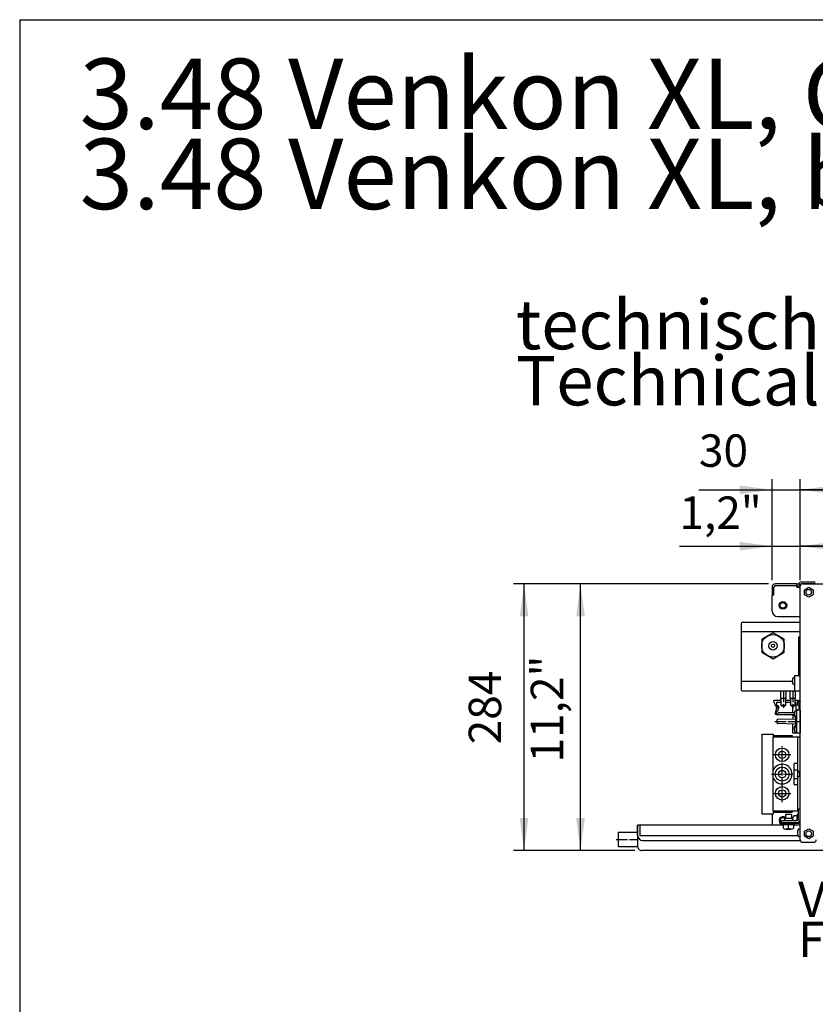
# Model space of a CAD drawing. Units: millimetres. Extents: x -135 to 6426, y -91 to 4381.
# Drawn here: x 0 to 846, y 3242 to 4290 of the extents above; entities that cross this region are included whole.
import ezdxf

# ---------------------------------------------------------------- set-up
doc = ezdxf.new("R2010")
doc.units = ezdxf.units.MM
doc.linetypes.add('DOT_CENTER', pattern=[14, 12, -1, 0, -1])
doc.layers.add('1', color=7, linetype='Continuous')
doc.styles.add('CONVERTER_11', font='txt.shx', dxfattribs={"width": 0.9})
doc.dimstyles.new('ME10_DIM_46', dxfattribs={"dimtxt": 34.5, "dimasz": 34.5, "dimexe": 11.25, "dimexo": 7.5, "dimgap": 13.5, "dimtad": 1, "dimdec": 1, "dimlfac": 0.03937, "dimdsep": 46, "dimtxsty": 'CONVERTER_11', "dimsah": 1, "dimcen": 0.09, "dimclrd": 250, "dimclre": 250, "dimclrt": 3, "dimadec": 0, "dimazin": 0, "dimtfac": 1, "dimtdec": 4, "dimtix": 1, "dimtmove": 0, "dimatfit": 3, "dimfxl": 1, "dimtolj": 1, "dimtzin": 0, "dimarcsym": 0})
doc.dimstyles.new('ME10_DIM_48', dxfattribs={"dimtxt": 34.5, "dimasz": 34.5, "dimexe": 11.25, "dimexo": 7.5, "dimgap": 13.5, "dimtad": 1, "dimdec": 1, "dimlfac": 0.03937, "dimdsep": 46, "dimtxsty": 'CONVERTER_11', "dimsah": 1, "dimcen": 0.09, "dimclrd": 250, "dimclre": 250, "dimclrt": 3, "dimadec": 0, "dimazin": 0, "dimtfac": 1, "dimtdec": 4, "dimtix": 1, "dimtmove": 0, "dimatfit": 3, "dimfxl": 1, "dimtolj": 1, "dimtzin": 0, "dimarcsym": 0})
doc.dimstyles.new('ME10_DIM_49', dxfattribs={"dimtxt": 34.5, "dimasz": 34.5, "dimexe": 11.25, "dimexo": 7.5, "dimgap": 13.5, "dimtad": 1, "dimdec": 1, "dimlfac": 0.03937, "dimdsep": 46, "dimtxsty": 'CONVERTER_11', "dimsah": 1, "dimcen": 0.09, "dimclrd": 250, "dimclre": 250, "dimclrt": 3, "dimadec": 0, "dimazin": 0, "dimtfac": 1, "dimtdec": 4, "dimtix": 1, "dimtmove": 0, "dimatfit": 3, "dimfxl": 1, "dimtolj": 1, "dimtzin": 0, "dimarcsym": 0})
doc.dimstyles.new('ME10_DIM_50', dxfattribs={"dimtxt": 34.5, "dimasz": 34.5, "dimexe": 11.25, "dimexo": 7.5, "dimgap": 13.5, "dimtad": 1, "dimdec": 0, "dimdsep": 46, "dimtxsty": 'CONVERTER_11', "dimsah": 1, "dimcen": 0.09, "dimclrd": 6, "dimclre": 6, "dimclrt": 3, "dimadec": 0, "dimazin": 0, "dimtfac": 1, "dimtdec": 4, "dimtix": 1, "dimtmove": 0, "dimatfit": 3, "dimfxl": 1, "dimtolj": 1, "dimtzin": 0, "dimarcsym": 0})
doc.dimstyles.new('ME10_DIM_51', dxfattribs={"dimtxt": 34.5, "dimasz": 34.5, "dimexe": 11.25, "dimexo": 7.5, "dimgap": 13.5, "dimtad": 1, "dimdec": 0, "dimdsep": 46, "dimtxsty": 'CONVERTER_11', "dimsah": 1, "dimcen": 0.09, "dimclrd": 6, "dimclre": 6, "dimclrt": 3, "dimadec": 0, "dimazin": 0, "dimtfac": 1, "dimtdec": 4, "dimtix": 1, "dimtmove": 0, "dimatfit": 3, "dimfxl": 1, "dimtolj": 1, "dimtzin": 0, "dimarcsym": 0})
doc.dimstyles.new('ME10_DIM_53', dxfattribs={"dimtxt": 34.5, "dimasz": 34.5, "dimexe": 11.25, "dimexo": 7.5, "dimgap": 13.5, "dimtad": 1, "dimdec": 0, "dimdsep": 46, "dimtxsty": 'CONVERTER_11', "dimsah": 1, "dimcen": 0.09, "dimclrd": 6, "dimclre": 6, "dimclrt": 3, "dimadec": 0, "dimazin": 0, "dimtfac": 1, "dimtdec": 4, "dimtix": 1, "dimtmove": 0, "dimatfit": 3, "dimfxl": 1, "dimtolj": 1, "dimtzin": 0, "dimarcsym": 0})

# ---------------------------------------------------------------- blocks, each defined once
blk = doc.blocks.new('_tb_frame_A3QV')
at = {"layer": '1', "color": 7, "linetype": 'Continuous'}
for q in [(395, 286), (0, 0)]:
    blk.add_line((0, 286), q, dxfattribs=at)
blk = doc.blocks.new('*D40')
at = {"layer": '1', "color": 250, "linetype": 'Continuous'}
for p, q in [((830.3, 3693.6), (830.3, 3741.1)), ((1730.3, 3694.7), (1730.3, 3741.1)), ((1730.3, 3729.8), (830.3, 3729.8))]:
    blk.add_line(p, q, dxfattribs=at)
at = {"layer": '1', "color": 250}
for points in [[(864.8, 3734.4), (864.8, 3725.3), (830.3, 3729.8)], [(1695.8, 3725.3), (1695.8, 3734.4), (1730.3, 3729.8)]]:
    blk.add_solid(points, dxfattribs=at)
at = {"layer": '1', "color": 3, "insert": (1231, 3748.2), "char_height": 34.5, "attachment_point": 7, "rotation": 0.0001, "line_spacing_factor": 0.454545, "style": 'CONVERTER_11'}
blk.add_mtext('\\C3;35,4\\C3;"', dxfattribs=at)
blk = doc.blocks.new('*D42')
at = {"layer": '1', "color": 250, "linetype": 'Continuous'}
for p, q in [((800.3, 3693.7), (800.3, 3741.1)), ((830.3, 3693.6), (830.3, 3741.1)), ((701.7, 3729.8), (800.3, 3729.8)), ((800.3, 3729.8), (830.3, 3729.8)), ((830.3, 3729.8), (899.3, 3729.8))]:
    blk.add_line(p, q, dxfattribs=at)
at = {"layer": '1', "color": 250}
for points in [[(765.8, 3725.3), (765.8, 3734.4), (800.3, 3729.8)], [(864.8, 3734.4), (864.8, 3725.3), (830.3, 3729.8)]]:
    blk.add_solid(points, dxfattribs=at)
at = {"layer": '1', "color": 3, "insert": (701.7, 3748.2), "char_height": 34.5, "attachment_point": 7, "rotation": 0.0001, "line_spacing_factor": 0.454545, "style": 'CONVERTER_11'}
blk.add_mtext('\\C3;1,2\\C3;"', dxfattribs=at)
blk = doc.blocks.new('*D43')
at = {"layer": '1', "color": 250, "linetype": 'Continuous'}
for p, q in [((796.4, 3689.8), (585.3, 3689.8)), ((596.5, 3406), (596.5, 3689.8)), ((654.2, 3406), (585.3, 3406))]:
    blk.add_line(p, q, dxfattribs=at)
at = {"layer": '1', "color": 250}
for points in [[(601.1, 3655.3), (592, 3655.3), (596.5, 3689.8)], [(592, 3440.5), (601.1, 3440.5), (596.5, 3406)]]:
    blk.add_solid(points, dxfattribs=at)
at = {"layer": '1', "color": 3, "insert": (578.1, 3499.7), "char_height": 34.5, "attachment_point": 7, "rotation": 90, "line_spacing_factor": 0.454545, "style": 'CONVERTER_11'}
blk.add_mtext('\\C3;11,2\\C3;"', dxfattribs=at)
blk = doc.blocks.new('*D44')
at = {"layer": '1', "color": 6, "linetype": 'Continuous'}
for p, q in [((796.4, 3689.8), (525.3, 3689.8)), ((536.5, 3406), (536.5, 3689.8)), ((654.2, 3406), (525.3, 3406))]:
    blk.add_line(p, q, dxfattribs=at)
at = {"layer": '1', "color": 6}
for points in [[(541.1, 3655.3), (532, 3655.3), (536.5, 3689.8)], [(532, 3440.5), (541.1, 3440.5), (536.5, 3406)]]:
    blk.add_solid(points, dxfattribs=at)
at = {"layer": '1', "color": 3, "insert": (522.9, 3519), "char_height": 34.5, "attachment_point": 7, "rotation": 90, "line_spacing_factor": 0.454545, "style": 'CONVERTER_11'}
blk.add_mtext('284', dxfattribs=at)
blk = doc.blocks.new('*D45')
at = {"layer": '1', "color": 6, "linetype": 'Continuous'}
for p, q in [((800.3, 3693.7), (800.3, 3801.1)), ((830.3, 3694.7), (830.3, 3801.1)), ((722.5, 3789.8), (800.3, 3789.8)), ((800.3, 3789.8), (830.3, 3789.8)), ((830.3, 3789.8), (899.3, 3789.8))]:
    blk.add_line(p, q, dxfattribs=at)
at = {"layer": '1', "color": 6}
for points in [[(765.8, 3785.3), (765.8, 3794.4), (800.3, 3789.8)], [(864.8, 3794.4), (864.8, 3785.3), (830.3, 3789.8)]]:
    blk.add_solid(points, dxfattribs=at)
at = {"layer": '1', "color": 3, "insert": (722.5, 3803.5), "char_height": 34.5, "attachment_point": 7, "rotation": 0.0001, "line_spacing_factor": 0.454545, "style": 'CONVERTER_11'}
blk.add_mtext('30', dxfattribs=at)
blk = doc.blocks.new('*D47')
at = {"layer": '1', "color": 6, "linetype": 'Continuous'}
for p, q in [((830.3, 3694.7), (830.3, 3801.1)), ((1730.3, 3694.7), (1730.3, 3801.1)), ((1730.3, 3789.8), (830.3, 3789.8))]:
    blk.add_line(p, q, dxfattribs=at)
at = {"layer": '1', "color": 6}
for points in [[(864.8, 3794.4), (864.8, 3785.3), (830.3, 3789.8)], [(1695.8, 3785.3), (1695.8, 3794.4), (1730.3, 3789.8)]]:
    blk.add_solid(points, dxfattribs=at)
at = {"layer": '1', "color": 3, "insert": (1251.7, 3803.5), "char_height": 34.5, "attachment_point": 7, "rotation": 0.0001, "line_spacing_factor": 0.454545, "style": 'CONVERTER_11'}
blk.add_mtext('900', dxfattribs=at)

msp = doc.modelspace()

# ---------------------------------------------------------------- linework, layer by layer
at = {"color": 1, "linetype": 'Continuous'}
for p, q in [((826.69, 3689.84), (803.89, 3689.84)), ((800.29, 3686.24), (800.29, 3677.84)), ((800.29, 3660.84), (800.29, 3677.84)), ((830.29, 3654.84), (830.29, 3686.09)), ((806.29, 3654.84), (830.29, 3654.84))]:
    msp.add_line(p, q, dxfattribs=at)
at = {"color": 6, "linetype": 'Continuous'}
for p, q in [((803.89, 3687.84), (826.69, 3687.84)), ((826.54, 3686.09), (826.54, 3689.84)), ((802.29, 3677.84), (800.29, 3677.84)), ((802.29, 3677.84), (802.29, 3686.24)), ((826.54, 3686.09), (830.29, 3686.09))]:
    msp.add_line(p, q, dxfattribs=at)
msp.add_circle((811.79, 3666.84), 4.05, dxfattribs=at)
at = {"color": 1, "linetype": 'Continuous'}
msp.add_circle((811.79, 3666.84), 3, dxfattribs=at)
for centre, radius, start, end in [((803.89, 3686.24), 3.6, 90, 180), ((826.69, 3686.24), 3.6, 0, 90), ((806.29, 3660.84), 6, 180, 270), ((811.79, 3437.84), 3, 48.18989, 239.99937)]:
    msp.add_arc(centre, radius, start, end, dxfattribs=at)
at = {"color": 6, "linetype": 'Continuous'}
for centre, radius, start, end in [((803.89, 3686.24), 1.6, 90, 180), ((826.69, 3686.24), 1.6, 354.62062, 90), ((811.79, 3437.84), 4.05, 42.12682, 254.82385)]:
    msp.add_arc(centre, radius, start, end, dxfattribs=at)
at = {"layer": '1', "color": 6, "linetype": 'Continuous'}
for p, q in [((830.29, 3688.24), (830.29, 3687.24)), ((845.29, 3689.84), (831.79, 3689.84)), ((831.89, 3691.84), (845.29, 3691.84)), ((845.29, 3691.84), (845.29, 3689.84)), ((834.74, 3683.47), (839.29, 3686.09)), ((834.74, 3678.21), (834.74, 3683.47)), ((839.29, 3675.58), (834.74, 3678.21)), ((839.29, 3686.09), (843.84, 3683.47)), ((843.84, 3678.21), (839.29, 3675.58)), ((843.84, 3683.47), (843.84, 3678.21)), ((830.29, 3638.84), (767.29, 3638.84)), ((801.29, 3637.69), (789.29, 3630.77)), ((813.29, 3630.77), (801.29, 3637.69)), ((789.29, 3630.77), (789.29, 3616.91)), ((813.29, 3616.91), (813.29, 3630.77)), ((828.29, 3632.84), (828.29, 3591.84)), ((830.29, 3632.84), (828.29, 3632.84)), ((828.68, 3626.34), (829.54, 3626.34)), ((789.29, 3616.91), (801.29, 3609.98)), ((801.29, 3609.98), (813.29, 3616.91)), ((829.54, 3618.34), (828.68, 3618.34)), ((828.68, 3607.84), (829.54, 3607.84)), ((829.54, 3599.84), (828.68, 3599.84)), ((821.85, 3585.84), (767.29, 3585.84)), ((821.87, 3586.73), (821.94, 3586.65)), ((821.94, 3586.02), (821.87, 3585.95)), ((821.94, 3586.65), (822.16, 3586.65)), ((822.16, 3586.02), (821.94, 3586.02)), ((822.16, 3586.02), (822.16, 3586.65)), ((823.79, 3589.69), (823.08, 3589.69)), ((823.08, 3582.99), (823.79, 3582.99)), ((824.29, 3591.84), (824.29, 3575.84)), ((830.29, 3591.84), (824.29, 3591.84)), ((809.29, 3575.84), (809.29, 3567.84)), ((815.29, 3567.84), (815.29, 3575.84)), ((819.29, 3575.84), (819.29, 3567.84)), ((825.29, 3567.84), (825.29, 3575.84)), ((804.62, 3558.84), (802.08, 3564.42)), ((802.99, 3565.84), (809.79, 3565.84)), ((805.25, 3563.84), (809.79, 3563.84)), ((805.43, 3563.17), (805.25, 3563.84)), ((805.43, 3559.19), (805.43, 3563.17)), ((815.29, 3567.84), (809.29, 3567.84)), ((809.79, 3567.84), (809.79, 3560.59)), ((814.79, 3560.59), (814.79, 3567.84)), ((814.79, 3565.84), (819.79, 3565.84)), ((814.79, 3563.84), (819.79, 3563.84)), ((825.29, 3567.84), (819.29, 3567.84)), ((819.79, 3567.84), (819.79, 3560.59)), ((824.79, 3560.59), (824.79, 3567.84)), ((824.79, 3565.84), (827.44, 3565.84)), ((824.79, 3563.84), (825.44, 3563.84)), ((824.79, 3562.84), (825.44, 3562.84)), ((825.44, 3563.84), (825.44, 3554.44)), ((827.44, 3565.84), (827.48, 3561.52)), ((827.84, 3562.84), (827.47, 3562.84)), ((829.06, 3565.84), (830.29, 3565.84)), ((830.29, 3562.84), (829.42, 3562.84)), ((804.96, 3557.35), (803.55, 3552.1)), ((806.06, 3557.99), (804.96, 3557.35)), ((805.25, 3558.31), (806.09, 3558.08)), ((806.32, 3558.95), (805.43, 3559.19)), ((805.45, 3559.19), (805.48, 3559.28)), ((806.32, 3558.95), (806.06, 3557.99)), ((807.41, 3558.76), (806.07, 3553.79)), ((806.75, 3552.84), (823.97, 3552.84)), ((809.79, 3560.59), (814.79, 3560.59)), ((809.79, 3560.59), (810.54, 3559.84)), ((810.54, 3559.84), (814.04, 3559.84)), ((814.79, 3560.59), (814.04, 3559.84)), ((819.79, 3560.59), (820.54, 3559.84)), ((819.79, 3560.59), (824.79, 3560.59)), ((820.54, 3559.84), (824.04, 3559.84)), ((822.29, 3552.84), (822.29, 3559.84)), ((823.78, 3551.48), (823.86, 3551.4)), ((824.79, 3560.59), (824.04, 3559.84)), ((825.66, 3554.44), (825.17, 3554.44)), ((826.29, 3554.45), (825.34, 3546.21)), ((826.29, 3554.34), (826.29, 3532.34)), ((830.29, 3555.34), (827.29, 3555.34)), ((828.72, 3559.09), (830.29, 3559.09)), ((830.29, 3557.59), (828.72, 3557.59)), ((830.29, 3555.34), (830.29, 3531.34)), ((804.52, 3550.84), (824.07, 3550.84)), ((805.34, 3544.63), (805.34, 3542.04)), ((806.31, 3545.63), (825.34, 3546.21)), ((825.34, 3540.46), (806.31, 3541.04)), ((822.29, 3550.84), (822.29, 3546.12)), ((823.86, 3550.77), (823.78, 3550.7)), ((823.86, 3551.4), (824.07, 3551.4)), ((824.07, 3550.77), (823.86, 3550.77)), ((824.07, 3550.77), (824.07, 3551.4)), ((825.17, 3547.74), (825.51, 3547.74)), ((825.34, 3546.21), (825.34, 3540.46)), ((822.29, 3531.27), (822.29, 3540.56)), ((822.34, 3530.84), (822.29, 3531.27)), ((830.29, 3530.84), (822.34, 3530.84)), ((823.78, 3535.98), (823.86, 3535.9)), ((823.86, 3535.27), (823.78, 3535.2)), ((823.86, 3535.9), (824.07, 3535.9)), ((824.07, 3535.27), (823.86, 3535.27)), ((824.07, 3535.27), (824.07, 3535.9)), ((825.51, 3538.94), (825.17, 3538.94)), ((825.17, 3532.24), (825.66, 3532.24)), ((825.34, 3540.46), (826.29, 3532.22)), ((827.29, 3531.34), (830.29, 3531.34)), ((801.29, 3528.34), (821.54, 3528.34)), ((801.29, 3447.84), (801.29, 3526.84)), ((821.54, 3528.34), (821.54, 3526.84)), ((827.29, 3526.84), (827.29, 3447.84)), ((820.27, 3507.84), (801.8, 3507.84)), ((823.79, 3476.09), (823.79, 3498.59)), ((827.29, 3498.59), (823.79, 3498.59)), ((823.79, 3491.92), (827.29, 3491.92)), ((827.29, 3490.33), (827.49, 3490.52)), ((827.49, 3490.52), (828.69, 3490.52)), ((828.69, 3490.52), (828.87, 3490.43)), ((823.79, 3482.75), (827.29, 3482.75)), ((827.49, 3484.54), (827.29, 3484.73)), ((828.69, 3484.54), (827.49, 3484.54)), ((828.87, 3484.64), (828.69, 3484.54)), ((829.35, 3487.91), (829.49, 3487.91)), ((829.35, 3487.91), (829.35, 3487.16)), ((829.49, 3487.16), (829.35, 3487.16)), ((829.49, 3487.91), (829.54, 3487.98)), ((829.54, 3487.09), (829.49, 3487.16)), ((823.79, 3476.09), (827.29, 3476.09)), ((801.8, 3466.84), (820.27, 3466.84)), ((821.54, 3447.84), (821.54, 3446.34)), ((828.29, 3439.44), (828.29, 3449.84)), ((830.29, 3449.84), (828.29, 3449.84)), ((800.29, 3444.84), (800.29, 3432.84)), ((821.54, 3446.34), (801.29, 3446.34)), ((810.29, 3434.59), (810.29, 3437.84)), ((810.29, 3437.84), (826.69, 3437.84)), ((813.79, 3438.86), (813.79, 3440.34)), ((813.79, 3440.34), (821.79, 3440.34)), ((814.79, 3444.34), (815.29, 3444.84)), ((814.79, 3440.34), (814.79, 3444.34)), ((815.29, 3444.84), (820.29, 3444.84)), ((820.29, 3444.84), (820.79, 3444.34)), ((820.79, 3444.34), (820.79, 3440.34)), ((821.79, 3440.34), (821.79, 3438.86)), ((822.15, 3439.85), (822.15, 3438.24)), ((826.57, 3442.83), (823.4, 3442.83)), ((826.82, 3442.83), (823.65, 3442.83)), ((826.82, 3442.83), (827.18, 3444.47)), ((826.82, 3437.84), (826.82, 3442.83)), ((657.29, 3422.07), (657.29, 3432.84)), ((659.79, 3432.84), (659.79, 3421.73)), ((810.29, 3435.84), (828.29, 3435.84)), ((828.29, 3434.59), (810.29, 3434.59)), ((824.22, 3433.51), (811.26, 3433.51)), ((811.99, 3433.51), (811.99, 3430.34)), ((811.99, 3433.26), (811.99, 3430.09)), ((814.96, 3428.84), (820.61, 3428.84)), ((817.74, 3430.09), (817.74, 3433.51)), ((823.49, 3430.34), (823.49, 3433.51)), ((823.49, 3430.09), (823.49, 3433.26)), ((828.29, 3435.84), (828.29, 3434.59)), ((829.54, 3428.84), (828.68, 3428.84)), ((834.74, 3426.47), (839.29, 3429.09)), ((834.74, 3421.21), (834.74, 3426.47)), ((839.29, 3429.09), (843.84, 3426.47)), ((843.84, 3426.47), (843.84, 3421.21)), ((827.78, 3421.72), (659.79, 3421.73)), ((662.62, 3416.73), (830.42, 3416.73)), ((827.24, 3425.31), (827.33, 3425.22)), ((827.33, 3424.46), (827.24, 3424.37)), ((827.33, 3425.22), (827.58, 3425.21)), ((827.58, 3424.46), (827.33, 3424.46)), ((827.58, 3424.46), (827.58, 3425.21)), ((828.68, 3420.84), (829.54, 3420.84)), ((839.29, 3418.58), (834.74, 3421.21)), ((843.84, 3421.21), (839.29, 3418.58))]:
    msp.add_line(p, q, dxfattribs=at)
at = {"layer": '1', "color": 3, "linetype": 'Continuous'}
for p, q in [((832.89, 3689.84), (1727.69, 3689.84)), ((830.29, 3417.44), (830.29, 3687.24)), ((832.89, 3414.84), (844.79, 3414.84))]:
    msp.add_line(p, q, dxfattribs=at)
at = {"layer": '1', "color": 1, "linetype": 'Continuous'}
for p, q in [((767.29, 3646.84), (767.29, 3577.85)), ((769.29, 3648.84), (830.29, 3648.84)), ((769.29, 3575.84), (830.29, 3575.84)), ((789.79, 3444.84), (789.79, 3529.84)), ((789.79, 3529.84), (801.29, 3529.84)), ((801.29, 3529.84), (801.29, 3526.84)), ((801.29, 3526.84), (830.29, 3526.84)), ((828.29, 3447.84), (801.29, 3447.84)), ((801.29, 3447.84), (801.29, 3444.84)), ((801.29, 3444.84), (789.79, 3444.84)), ((657.29, 3425.34), (636.54, 3425.34)), ((636.54, 3425.34), (636.54, 3410.34)), ((636.54, 3410.34), (657.28, 3410.34))]:
    msp.add_line(p, q, dxfattribs=at)
at = {"layer": '1', "color": 6, "linetype": 'DOT_CENTER'}
for p, q in [((812.29, 3575.84), (812.29, 3557.84)), ((822.29, 3575.84), (822.29, 3557.84)), ((803.34, 3543.34), (830.29, 3543.34)), ((811.04, 3487.34), (811.04, 3517.08)), ((799.54, 3487.34), (822.54, 3487.34)), ((811.04, 3457.6), (811.04, 3487.34)), ((634.54, 3417.84), (657.29, 3417.84))]:
    msp.add_line(p, q, dxfattribs=at)
at = {"layer": '1', "color": 2, "linetype": 'Continuous'}
for p, q in [((811.99, 3432.84), (657.29, 3432.84)), ((657.29, 3432.84), (657.29, 3410.96)), ((830.29, 3432.84), (823.49, 3432.84)), ((1708.88, 3405.97), (661.69, 3405.97))]:
    msp.add_line(p, q, dxfattribs=at)
at = {"layer": '1', "color": 1, "linetype": 'Continuous'}
for centre in [(839.29, 3680.84), (839.29, 3423.84)]:
    msp.add_circle(centre, 3, dxfattribs=at)
at = {"layer": '1', "color": 6, "linetype": 'Continuous'}
for centre, radius in [((801.29, 3623.84), 12), ((801.29, 3623.84), 4.5), ((801.29, 3623.84), 1.75), ((811.04, 3507.84), 7.24), ((811.04, 3507.84), 3.86), ((811.04, 3487.34), 7.5), ((811.04, 3487.34), 4), ((811.04, 3466.84), 7.24), ((811.04, 3466.84), 3.86)]:
    msp.add_circle(centre, radius, dxfattribs=at)
for centre, radius, start, end in [((831.87, 3688.28), 3.56, 89.74483, 162.90283), ((831.89, 3688.24), 1.61, 93.75587, 179.93935), ((832.89, 3687.24), 2.6, 90, 180), ((828.68, 3625.63), 0.711, 89.52388, 123.15789), ((829.54, 3625.59), 0.75, 358.95673, 89.99398), ((828.68, 3619.05), 0.711, 236.84211, 270.47612), ((829.54, 3619.09), 0.75, 270.00602, 1.04327), ((828.68, 3607.13), 0.711, 89.52388, 123.15789), ((829.54, 3607.09), 0.75, 358.95673, 89.99398), ((828.68, 3600.55), 0.711, 236.84211, 270.47612), ((829.54, 3600.59), 0.75, 270.00602, 1.04327), ((824.24, 3587.11), 2.4, 168.09532, 189.02151), ((824.24, 3585.57), 2.4, 170.97849, 191.90468), ((828.12, 3586.34), 6.36, 151.75289, 168.53777), ((828.12, 3586.34), 6.36, 191.46223, 208.24711), ((823.09, 3589.04), 0.649, 91.08572, 151.56224), ((823.09, 3583.64), 0.649, 208.43776, 268.91428), ((823.79, 3589.05), 0.635, 38.06327, 89.41289), ((823.79, 3583.62), 0.635, 270.58711, 321.93673), ((802.99, 3564.84), 1, 90, 204.44326), ((843.74, 3558.14), 16.58, 152.33474, 168.24212), ((843.14, 3558.34), 14.44, 152.85967, 192.01508), ((804.52, 3551.84), 1, 165, 270), ((805.5, 3559.24), 0.963, 204.44326, 255), ((805.75, 3552.84), 1, 71.2901, 0), ((806.44, 3559.02), 1, 345, 165), ((826.16, 3551.86), 2.4, 168.09532, 189.02151), ((830.13, 3550.49), 6.59, 146.75364, 163.53852), ((825.18, 3553.79), 0.649, 91.08572, 151.56224), ((825.65, 3553.8), 0.635, 21.27068, 89.41289), ((827.29, 3554.34), 1, 90, 180), ((827.44, 3561.13), 0.4, 83.68019, 79.24626), ((827.44, 3555.55), 0.395, 326.81456, 213.18544), ((806.34, 3544.63), 1, 91.74698, 180), ((806.34, 3542.04), 1, 180, 268.25302), ((826.16, 3550.32), 2.4, 170.97849, 191.90468), ((830.13, 3551.69), 6.59, 196.46148, 213.24636), ((825.18, 3548.39), 0.649, 208.43776, 268.91428), ((826.16, 3536.36), 2.4, 168.09532, 189.02151), ((826.16, 3534.82), 2.4, 170.97849, 191.90468), ((830.13, 3534.99), 6.59, 146.75364, 163.53852), ((830.13, 3536.19), 6.59, 196.46148, 213.24636), ((825.18, 3538.29), 0.649, 91.08572, 151.56224), ((825.18, 3532.89), 0.649, 208.43776, 268.91428), ((825.65, 3532.87), 0.635, 270.58711, 338.72932), ((827.29, 3532.34), 1, 180, 270), ((811.04, 3487.34), 10.5, 201.78679, 158.21321), ((812.34, 3439.28), 1.5, 286.21012, 343.78988), ((823.23, 3439.28), 1.5, 196.21012, 253.788), ((826.08, 3439.95), 3.93, 132.96007, 212.24878), ((826.68, 3439.45), 3.61, 270.041, 2.96296), ((826.69, 3439.44), 1.6, 270, 360), ((827.72, 3444.47), 0.54, 0, 180), ((811.26, 3434.05), 0.54, 90, 270), ((814.86, 3432.77), 3.93, 222.96007, 317.03993), ((820.61, 3432.87), 4, 224.04971, 315.95029), ((824.22, 3434.05), 0.54, 270, 90), ((830.07, 3425.76), 2.87, 168.09532, 189.02151), ((834.7, 3424.84), 7.59, 151.75289, 168.53777), ((828.7, 3428.06), 0.775, 91.08572, 151.56224), ((829.53, 3428.08), 0.758, 3.49042, 89.41289), ((662.62, 3422.07), 5.34, 180, 270), ((830.07, 3423.92), 2.87, 170.97849, 191.90468), ((834.7, 3424.84), 7.59, 191.46223, 208.24711), ((828.7, 3421.61), 0.775, 208.43776, 268.91428), ((829.53, 3421.6), 0.758, 270.58711, 356.50958)]:
    msp.add_arc(centre, radius, start, end, dxfattribs=at)
at = {"layer": '1', "color": 3, "linetype": 'Continuous'}
for centre, radius, start, end in [((832.89, 3687.24), 2.6, 90, 180), ((832.89, 3687.24), 2.6, 90, 180), ((832.89, 3687.24), 2.6, 90, 180), ((832.89, 3417.44), 2.6, 180, 270), ((844.79, 3417.34), 2.5, 270, 0)]:
    msp.add_arc(centre, radius, start, end, dxfattribs=at)
at = {"layer": '1', "color": 1, "linetype": 'Continuous'}
for centre, start, end in [((769.29, 3646.84), 90, 180), ((769.29, 3577.84), 179.57406, 270.00023)]:
    msp.add_arc(centre, 2, start, end, dxfattribs=at)
at = {"layer": '1', "color": 2, "linetype": 'Continuous'}
msp.add_arc((661.95, 3410.63), 4.67, 175.99525, 266.90477, dxfattribs=at)
at = {"layer": '1', "color": 6, "linetype": 'Continuous'}
for points in [[(829.49, 3488.79), (829.22, 3489.64), (828.87, 3490.43)], [(829.54, 3487.98), (829.54, 3488.38), (829.49, 3488.79)], [(829.49, 3486.27), (829.22, 3485.43), (828.87, 3484.64)], [(829.54, 3487.09), (829.54, 3486.68), (829.49, 3486.27)]]:
    msp.add_spline(points, degree=3, dxfattribs=at)

# ---------------------------------------------------------------- block references
at = {"xscale": 15, "yscale": 15, "zscale": 15}
msp.add_blockref('_tb_frame_A3QV', (0, 0), dxfattribs=at)

# ---------------------------------------------------------------- texts
at = {"layer": '1', "color": 3, "attachment_point": 7, "line_spacing_factor": 0.681818, "style": 'CONVERTER_11'}
for s, insert, char_height in [('3.48 Venkon XL, Grundgerät mit Anschlusseinheit für Rundrohr, Anschluss links, Abmessungen in mm und Zoll, Baugröße 2\\P3.48 Venkon XL, basic unit with circular duct connecting unit, water connection on the left, dimensions in mm and inches, model size 2', (63.75, 4065), 75), ('technische Daten, Baugröße 2\\PTechnical data, model size 2', (527.75, 3863.23), 52.5), ('Vorderansicht (Luftansaugseite) \\PFront view (air inlet side) ', (827.94, 3280.97), 37.5), ('Vorderansicht (Luftansaugseite) \\PFront view (air inlet side) ', (827.94, 3280.97), 37.5)]:
    msp.add_mtext(s, dxfattribs=dict(at, insert=insert, char_height=char_height))

# ---------------------------------------------------------------- dimensions: what is measured, and where the dimension line sits
at = {"layer": '1'}
for base, p2, dimstyle, picture, middle in [((800.29, 3789.84), (800.29, 3686.24), 'ME10_DIM_51', '*D45', (741.28, 3816.47)), ((1730.29, 3789.84), (1730.29, 3687.24), 'ME10_DIM_53', '*D47', (1280.29, 3816.47))]:
    dim = msp.add_linear_dim(base=base, p1=(830.29, 3687.24), p2=p2, dimstyle=dimstyle, dxfattribs=at)
    dim.commit()
    dim.dimension.update_dxf_attribs({"geometry": picture, "text_midpoint": middle, "text_rotation": 0.00014})
for base, p2, dimstyle, picture, middle in [((800.29, 3729.84), (800.29, 3686.24), 'ME10_DIM_48', '*D42', (740.11, 3758.84)), ((1730.29, 3729.84), (1730.29, 3687.24), 'ME10_DIM_46', '*D40', (1280.29, 3758.84))]:
    dim = msp.add_linear_dim(base=base, p1=(830.29, 3686.09), p2=p2, text='<>"', dimstyle=dimstyle, override={"dimpost": '"'}, dxfattribs=at)
    dim.commit()
    dim.dimension.update_dxf_attribs({"geometry": picture, "text_midpoint": middle, "text_rotation": 0.00014})
dim = msp.add_linear_dim(base=(536.54, 3405.97), p1=(803.89, 3689.84), p2=(661.69, 3405.97), angle=90, dimstyle='ME10_DIM_50', dxfattribs=at)
dim.commit()
dim.dimension.update_dxf_attribs({"geometry": '*D44', "text_midpoint": (509.9, 3547.9), "text_rotation": 90})
dim = msp.add_linear_dim(base=(596.54, 3405.97), p1=(803.89, 3689.84), p2=(661.69, 3405.97), angle=90, text='<>"', dimstyle='ME10_DIM_49', override={"dimpost": '"'}, dxfattribs=at)
dim.commit()
dim.dimension.update_dxf_attribs({"geometry": '*D43', "text_midpoint": (567.54, 3547.9), "text_rotation": 90})

doc.saveas('drawing.dxf')
